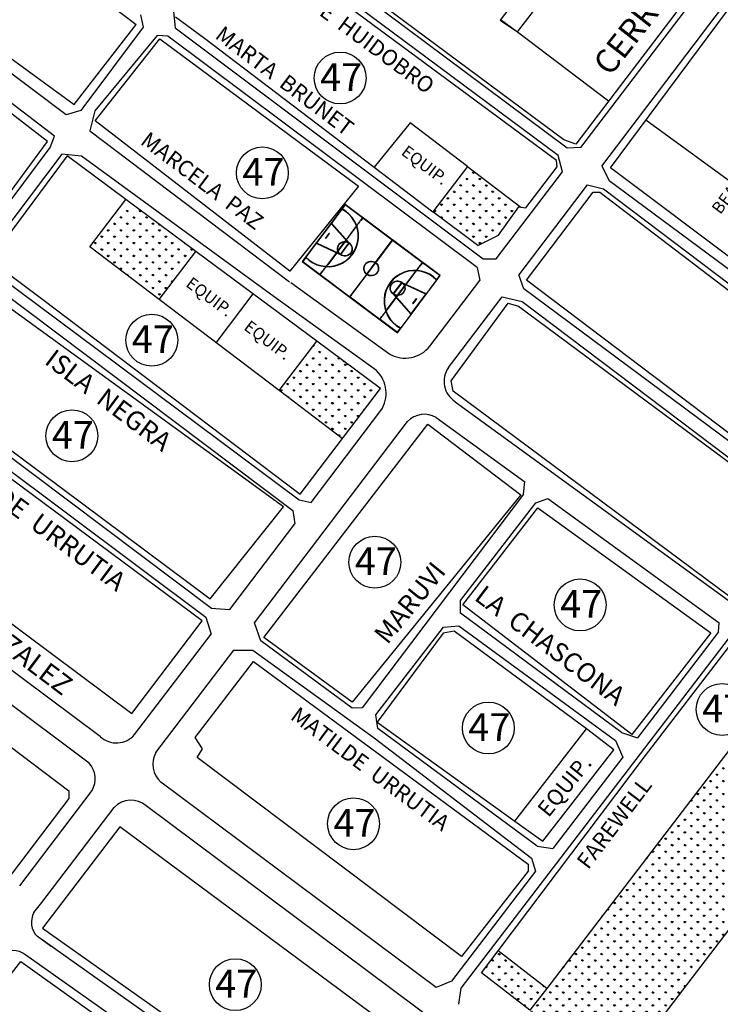
# Model space of a CAD drawing. Units: millimetres. Extents: x 138039 to 142593, y 6780 to 9892.
# Drawn here: x 140914 to 141090, y 8816 to 9064 of the extents above; entities that cross this region are included whole.
import ezdxf

# ---------------------------------------------------------------- set-up
doc = ezdxf.new("R2010")
doc.units = ezdxf.units.MM
for name, color, linetype in [('03', 5, 'Continuous'), ('10', 134, 'Continuous'), ('15', 252, 'Continuous'), ('TEXTOS', 3, 'Continuous'), ('VEGETACION', 76, 'Continuous')]:
    doc.layers.add(name, color=color, linetype=linetype)
pattern_1 = [(90, (131190.2885592753, 4683.473543549349), (-1.616444999999335, 1.616445000000665), [0.428625, -2.804265]), (44.9999999999764, (131190.2885592753, 4683.473543549349), (-1.616446101791782, 1.616446101793113), [0.428625, -1.857375]), (134.9999999999764, (131190.2885592753, 4683.473543549349), (-1.616446101793113, -1.616446101791782), [0.428625, -1.857375])]

# ---------------------------------------------------------------- blocks, each defined once
blk = doc.blocks.new('_ArchTick')
at = {"color": 0, "linetype": 'ByBlock', "const_width": 0.15}
blk.add_lwpolyline([(-0.5, -0.5), (0.5, 0.5)], dxfattribs=at)

msp = doc.modelspace()

# ---------------------------------------------------------------- hatches: boundary and pattern name
at = {"linetype": 'Continuous'}
h = msp.add_hatch(dxfattribs=at)
h.set_pattern_fill('GRASS', scale=0.08999999999999998, angle=-2.358699351773344e-11, style=0)
h.set_pattern_definition(pattern_1)
h.paths.add_polyline_path([(141026.4439432051, 9027.008563426614), (141017.7590009017, 9015.582965640133), (141029.0322105869, 9007.017711004388), (141034.2522105869, 9009.687711004299), (141039.4122105869, 9016.847711004448), (141039.9160850391, 9016.769970374531)])
h = msp.add_hatch(dxfattribs=at)
h.set_pattern_fill('GRASS', scale=0.08999999999999998, angle=-2.358699351773344e-11, style=0)
h.set_pattern_definition(pattern_1)
h.paths.add_polyline_path([(140940.2625182567, 9018.68139414415), (140931.180167185, 9006.719273220937), (140948.7089437636, 8993.424833630386), (140957.924299726, 9005.562131725397)])
h = msp.add_hatch(dxfattribs=at)
h.set_pattern_fill('GRASS', scale=0.08999999999999998, angle=-2.358699351773344e-11, style=0)
h.set_pattern_definition(pattern_1)
h.paths.add_polyline_path([(140994.892210586, 8958.337711003987), (141004.4871781451, 8970.97498535052), (140988.431013173, 8982.901587548782), (140978.9779318804, 8970.45118779868)])
h = msp.add_hatch(dxfattribs=at)
h.set_pattern_fill('GRASS', scale=0.08999999999999998, angle=-2.358699351773344e-11, style=0)
h.set_pattern_definition(pattern_1)
h.paths.add_polyline_path([(141126.4327811234, 8879.049011098949), (141103.7235481588, 8894.51481138356), (141046.4475145924, 8819.582705998153), (141042.1622105868, 8814.047711004605), (141064.1587651394, 8797.541400592148)])
h = msp.add_hatch(dxfattribs=at)
h.set_pattern_fill('GRASS', scale=0.08999999999999998, angle=-2.358699351773344e-11, style=0)
h.set_pattern_definition(pattern_1)
edge = h.paths.add_edge_path()
edge.add_line((141046.4475145924, 8819.582705998255), (141034.1952669864, 8829.06864154189))
edge.add_line((141046.4475145924, 8819.582705998255), (141042.1622105868, 8814.047711004605))
edge.add_line((141042.1622105868, 8814.047711004605), (141029.9822105868, 8823.477711004321))
edge.add_line((141029.9822105868, 8823.477711004321), (141034.1952669864, 8829.06864154189))

# ---------------------------------------------------------------- linework, layer by layer
at = {"color": 7, "linetype": 'Continuous'}
for p, q in [((141034.8122105869, 9064.05771100441, 255.339996), (141039.0922105869, 9060.94771100406, 255.75)), ((141026.4439432049, 9027.00856342644), (141011.9720628829, 9038.006940310937, 257.9483970540571)), ((140940.2625182566, 9018.681394144107, 259.01001), (140925.4722105869, 9029.66771100479, 257.899994)), ((141002.9388223468, 9026.848231412601, 258.1307325454389), (141017.760055226, 9015.584352671285)), ((140957.924299726, 9005.562131725397, 259.01001), (140940.2625182566, 9018.681394144107, 259.01001)), ((141029.0322105869, 9007.017711004373), (141017.7590009017, 9015.582965640133)), ((140948.7089437636, 8993.424833630386, 259.01001), (140931.180167185, 9006.719273220908, 259.01001)), ((140988.431013173, 8982.901587548782), (140957.924299726, 9005.562131725397, 259.01001)), ((140978.9669461643, 8970.43671880677), (140948.7019861442, 8993.415669936541, 259.0100100000003)), ((141046.4475145924, 8819.582705998255, 260.8599850000001), (141042.1622105868, 8814.047711004605, 260.8599850000001))]:
    msp.add_line(p, q, dxfattribs=at)
at = {"layer": '10'}
for p, q in [((140925.2022105869, 9040.047711004692, 257.410004), (140846.122210587, 9099.607711004312, 255.770004)), ((141051.6122105869, 9031.63771100447, 256.179993), (140973.5122105869, 9089.897711004305, 254.389999)), ((141049.3322105869, 9029.727711004336, 256.040009), (140972.252210587, 9087.16771100479, 254.759995)), ((141055.0851656371, 9031.803089815294, 256.088934263095), (141088.7514897562, 9076.109476429541, 255.8542238759754)), ((141060.3121231678, 9027.11192140555, 256.0913504580639), (141094.1434343816, 9071.635438404133, 255.8554898359448)), ((140952.1822105868, 9066.827711003978, 255.619995), (140952.7322105869, 9061.977711004365, 256.200012)), ((140943.9422105869, 9065.297711004649, 256.279999), (140944.6922105869, 9062.157711004053, 256.420013)), ((140944.6922105869, 9062.157711004053, 256.420013), (140928.9522105869, 9041.097711004462, 257.410004)), ((140952.7322105869, 9061.977711004365, 256.200012), (141030.4474823723, 9003.724653255325, 257.0837095502)), ((141035.7907559265, 9063.455694735181, 255.4682941956756), (141035.7035472977, 9063.341098561097, 255.470001)), ((140948.162210587, 9060.00771100464, 256.179993), (140932.4722105869, 9041.057711004454, 257.529999)), ((140950.8922105869, 9059.847711004491, 256.179993), (140948.162210587, 9060.00771100464, 256.179993)), ((141028.8935545194, 9001.510830028114, 256.7647025219748), (140950.8922105869, 9059.847711004491, 256.179993)), ((141038.1796343684, 9061.640958842952, 255.4682638233578), (141038.0908738759, 9061.524323447724, 255.470001)), ((140922.302210587, 9034.617711004044, 257.799988), (140901.2722105869, 9050.75771100464, 256.959991)), ((140928.9522105869, 9041.097711004462, 257.410004), (140925.2022105869, 9040.047711004692, 257.410004)), ((140932.4722105869, 9041.057711004454, 257.529999), (140931.1922105869, 9036.017711004417, 257.410004)), ((140921.1922105869, 9031.747711003933, 258.130005), (140922.302210587, 9034.617711004044, 257.799988)), ((140931.1922105869, 9036.017711004417, 257.410004), (140981.5922105869, 8997.91771100476, 258.76001)), ((140856.4022105869, 8945.147711004349, 259.519989), (140921.1922105869, 9031.747711003933, 258.130005)), ((140924.1622105869, 9030.097711004491, 257.390015), (140904.6922105869, 9004.357711004268, 258.089996)), ((140929.0622105869, 9029.577711003978, 257.899994), (140924.1622105869, 9030.097711004491, 257.390015)), ((140977.6922105868, 8994.117711004, 258.130005), (140929.0622105869, 9029.577711003978, 257.899994)), ((141050.4020123006, 9025.63985079914, 256.040009), (141049.3322105869, 9029.727711004336, 256.040009)), ((141055.0851656389, 9031.803089817156, 256.1616276829273), (141051.6122105869, 9031.63771100447, 256.179993)), ((141060.3121231676, 9027.111921406467, 256.1406355142818), (141062.1822105868, 9023.497711003889, 256.160004)), ((141033.6946198336, 9003.652175895986, 256.2380620166468), (141050.4020123002, 9025.63985079911, 256.1215836467605)), ((141039.3906911322, 8999.57838216437, 256.2372077068243), (141056.7160006342, 9022.379263491486, 256.1164214253891)), ((141056.7160006355, 9022.379263491486, 256.1444403021923), (141060.802210587, 9021.35771100421, 256.809998)), ((141062.1822105868, 9023.497711003889, 256.160004), (141145.4322105868, 8961.667711004702, 258.269989)), ((141060.802210587, 9021.35771100421, 256.809998), (141144.3422105868, 8958.07771100392, 258.829987)), ((141030.4474823723, 9003.724653256242, 257.0837095501987), (141033.6946198345, 9003.652175896917, 256.2380620166418)), ((140905.8822105869, 9001.097711004477, 258.089996), (140983.9622105868, 8942.877711004723, 258.459991)), ((141028.8935545191, 9001.510830028084, 256.764702521973), (141029.5772055336, 8998.233474727851, 256.2667672563662)), ((141040.6722105869, 8996.157711004023, 256.730011), (141039.3722105869, 8999.627711004694, 256.609985)), ((140904.6622105869, 8998.66771100479, 258.480011), (140982.4122105869, 8940.187711004299, 258.399994)), ((140981.9122105869, 8997.757711004611, 258.440002), (141006.881070481, 8979.602108070743, 257.5844233326261)), ((141016.9779991336, 8981.652356226128, 256.3546047226959), (141029.5772055336, 8998.233474728782, 256.2667672563613)), ((141123.3722105869, 8934.577711003905, 259.809998), (141040.6722105869, 8996.157711004023, 256.730011)), ((141003.5285982534, 8975.471932436456, 257.619995), (140977.6922105868, 8994.117711004, 257.619995)), ((141021.6755015582, 8976.264401247856, 256.360712102113), (141035.2212646539, 8994.091230645892, 256.2662755581094)), ((141035.2212646533, 8994.091230644975, 256.9238266231786), (141040.2222105869, 8992.897711004262, 257.200012)), ((141040.2222105869, 8992.897711004262, 257.200012), (141122.5422105869, 8930.70771100474, 259.690002)), ((140961.8874971844, 8915.433131157566, 259.1308817988062), (140885.0031179199, 8973.295289704765, 259.200012)), ((140883.5622105868, 8970.857711004268, 259.049988), (140960.4320993707, 8913.255652657856, 258.9529983215739)), ((141023.3737676601, 8967.60977591778, 257.0192874019613), (141104.0016723532, 8908.982821013895, 254.2565054590484)), ((140987.0247459751, 8942.232536883239, 256.5634288170352), (141004.6399122261, 8965.414882640485, 256.4406217509929)), ((140972.7212455125, 8911.838413211663, 256.7020048535218), (141011.3502781574, 8962.675945958283, 256.432696117175)), ((141018.5685510483, 8963.6853126028, 257.0630325284053), (141040.9371919791, 8947.420406450648, 256.2965525177132)), ((141040.5796622572, 8944.335564420675, 258.5784081544713), (141040.9371919791, 8947.420406449717, 256.2965525177132)), ((140983.9622105868, 8942.877711004723, 258.459991), (140987.0247459759, 8942.232536882279, 258.459991)), ((141040.5796622572, 8944.335564419744, 258.5784081544713), (140999.8822105869, 8890.377711004723, 258.809998)), ((141043.7260366916, 8942.109279603814, 257.9120108946628), (141046.7585027011, 8943.187557756071, 256.0970804837054)), ((141046.7585026992, 8943.18755775613, 256.0970804837732), (141089.9304892538, 8911.795918365096, 254.6177566027077)), ((140982.4122105869, 8940.187711004299, 258.399994), (140982.8973327001, 8936.800676616054, 258.399994)), ((141024.7222105868, 8917.477711004336, 258.329987), (141043.7260366923, 8942.1092796038, 257.9120108946628)), ((140933.8233826835, 8883.147388244208, 255.5404805297941), (140858.8422105869, 8939.107711004282, 259.359985)), ((140966.4783651771, 8915.192581823241, 256.7066713336297), (140982.8973326999, 8936.80067661604, 256.592203766281)), ((140931.0678824263, 8876.419292184655, 255.5404805297941), (140857.5233523379, 8931.35223694722, 256.5321911454008)), ((140961.7719080039, 8915.520122032744, 259.1309857302339), (140966.478365177, 8915.192581824187, 256.7066713336247)), ((141024.7222105868, 8914.277711004164, 258.269989), (141024.7222105868, 8917.477711004336, 258.329987)), ((140960.4320993712, 8913.255652657856, 258.9529983215733), (140961.7784956891, 8909.007343607183, 256.7394372567179)), ((141065.2922105869, 8884.117711003986, 260.369995), (141024.7222105868, 8914.277711004164, 258.269989)), ((140974.3322105868, 8907.327711003978, 258.970001), (140972.7212455127, 8911.838413211648, 258.4720565772975)), ((141003.3422105868, 8888.637711004485, 259.070007), (141020.4322105868, 8910.737711004098, 258.660004)), ((141020.4322105868, 8910.737711004098, 258.660004), (141024.2822105869, 8911.057711004396, 258.660004)), ((141024.2822105869, 8911.057711004396, 258.660004), (141063.8122105868, 8882.147711004232, 260.299988)), ((141089.7800986105, 8909.558249318128, 260.5290639760143), (141089.9304892537, 8911.795918364165, 258.6678562216815)), ((140942.4978525515, 8883.633155858304, 256.8738554723409), (140961.7784956889, 8909.00734360813, 256.739437256713)), ((141092.1889602147, 8907.769633837146, 260.5289964504997), (141024.8048518492, 8819.62058182912, 260.707607658078)), ((141089.7800986103, 8909.558249317197, 260.5290639760162), (141069.332501799, 8882.809564525363, 260.5832632530699)), ((140997.3622105868, 8890.337711004657, 259.170013), (140974.3322105868, 8907.327711003978, 258.970001)), ((140947.8307357004, 8879.081390294377, 256.8755331892162), (140967.4998593946, 8904.966835810977, 256.7384066166781)), ((140967.4998593953, 8904.966835811923, 258.7646045692934), (140972.3122105868, 8904.927711004537, 258.970001)), ((140972.3122105868, 8904.927711004537, 258.970001), (141002.9122105869, 8882.817711004202, 258.850006)), ((140999.8822105869, 8890.377711004723, 258.809998), (140997.3622105868, 8890.337711004657, 259.170013)), ((141003.8722105869, 8885.16771100476, 259.070007), (141003.3422105868, 8888.637711004485, 259.070007)), ((141002.9122105869, 8882.817711004202, 258.850006), (141042.6122105868, 8852.44771100409, 260.48999)), ((141044.0522105869, 8855.44771100406, 260.369995), (141003.8722105869, 8885.16771100476, 259.070007)), ((141065.2922105869, 8884.117711003986, 260.369995), (141069.3325017994, 8882.809564525378, 260.5832632530699)), ((141063.8122105868, 8882.147711004232, 260.299988), (141065.6086386965, 8877.938163681989)), ((141065.6086386969, 8877.938163681058, 260.5931338843199), (141047.9720171352, 8854.866678298538, 260.6398822698205)), ((141018.5267921706, 8819.830359231812, 254.858940072713), (140949.1462159258, 8871.653103321005, 255.5992489084993)), ((140913.5135299663, 8845.48849243595, 257.0759245057823), (140931.7594781987, 8869.50097546466, 256.948719838057)), ((141030.8167798958, 8801.913402103935, 254.6831050964151), (140945.4328862402, 8865.689575642478, 255.5404805297941)), ((140919.0870610086, 8841.253430250275, 257.0759245057823), (140937.3387021529, 8865.273405404907, 256.9486801489756)), ((141044.0522105869, 8855.44771100406, 260.369995), (141047.9720171356, 8854.866678299484, 260.6398822698186)), ((141042.6122105868, 8852.44771100409, 260.48999), (141043.5958132598, 8849.141912737061, 260.6514820234963)), ((141043.5958132599, 8849.141912737046, 260.6514820234963), (141022.4214653885, 8821.442522823912, 260.7076076580762)), ((140917.0995232475, 8838.731212678525, 256.9383770764843), (140919.0909379408, 8841.258542185838, 257.0759245057823)), ((141006.6001906811, 8769.951671965537, -679.6532049576359), (140918.0118038815, 8832.651418383393, -678.2176808991472)), ((140921.4865438001, 8830.192119600426, -678.2739870693767), (140918.0118038832, 8832.65141838153, -678.2176808995904)), ((141002.9192023904, 8765.818759001006, -679.6450445283307), (140915.0511163336, 8828.008701870407, -678.2211925307403)), ((141022.4214653893, 8821.44252282301, 260.7076076580781), (141018.5267921708, 8819.83035923088, 254.8589400727105)), ((141024.8048518482, 8819.620581830066, 260.7076076580724), (141024.2334205661, 8815.567881763083, 254.7980488600367))]:
    msp.add_line(p, q, dxfattribs=at)
for centre, radius, start, end in [((141010.7115563235, 8986.625453299988), 7.999999999999999, 241.3922423042359, 321.5642146692165), ((140997.9245560316, 8969.76275466953), 7.999999999999999, 327.0788735094095, 45.53244344086989), ((141026.5402491197, 8972.74211055052), 5.999999999999999, 144.1474457123563, 238.0563296984646), ((141015.6195139175, 8958.460068110508), 5.999999999999999, 60.56037286459814, 135.3602949017852), ((140937.9292104552, 8887.522565761756, 255.5404805297941), 5.999999999999999, 226.8190553696039, 319.5913410261938), ((140953.0830888074, 8876.180909844275, 255.5404805297941), 5.999999999999999, 151.0914245529469, 228.9934364539993), ((140926.5476728707, 8872.473699000824, 255.5404805297941), 5.999999999999999, 330.3003130175243, 41.11700460399308), ((140941.6129929787, 8861.062652748253, 255.5404805297941), 5.999999999999999, 50.45761386134451, 135.4290373724971), ((140921.4554758033, 8836.2764871681, -678.0786304684768), 4.999999999999999, 150.5972806836494, 226.4699922672579), ((140921.4554758033, 8836.2764871681, -678.0786304684768), 4.999999999999999, 131.1133685879758, 132.9298829800415), ((140911.8950767492, 8824.030240063745, -678.2211925307403), 5.078261927623289, 51.57568773531292, 132.4030937325886), ((141027.4574949013, 8817.874239746598, 257.1998133559948), 3, 154.3045030115667, 155.0770274090302)]:
    msp.add_arc(centre, radius, start, end, dxfattribs=at)
at = {"layer": '15'}
for p, q in [((141034.7022105869, 9063.917711004746, 255.190002), (141039.0922105869, 9060.94771100406, 255.75)), ((141039.0922105869, 9060.94771100406, 255.75), (141062.0259374699, 9043.525871288148, 256.954585606989)), ((141099.9223214674, 9017.892262877824, 256.2481422963157), (141071.4787792811, 9038.65907257155, 19.81737136602109))]:
    msp.add_line(p, q, dxfattribs=at)
for centre in [(140994.3365872698, 9049.31121067566), (140974.7225844773, 9025.374914190354), (140946.8271365199, 8983.159985530016), (140926.6799461902, 8959.032255277154), (141003.0943560771, 8927.13219677686), (141054.8815547322, 8916.351773306757), (141090.7003719521, 8889.97997169722), (141031.7259519343, 8885.283629259866), (140997.720530565, 8861.130413599632), (140967.8932723828, 8820.536774076842)]:
    msp.add_circle(centre, 6.545999223786909, dxfattribs=at)
at = {"layer": 'TEXTOS', "color": 7, "linetype": 'Continuous'}
for p, q in [((140863.3822105869, 9123.297711004678, 255.029999), (140942.922210587, 9062.8377110047, 257.76001)), ((140852.3122105869, 9097.527711004193, 256.420013), (140927.2122105869, 9042.597711004491, 257.589996)), ((141060.2222105869, 9097.287711003912, 254.759995), (141034.7022105869, 9063.917711004746, 255.190002)), ((141039.0922105869, 9060.94771100406, 255.75), (141064.172210587, 9094.067711004187, 255.190002)), ((141050.7522105869, 9033.74771100386, 257.290009), (140974.1822105868, 9090.807711004425, 254.949997)), ((141048.9522105869, 9028.497711003889), (140971.0222105869, 9086.157711004023)), ((141086.3122105869, 9075.427711004522, 255.970001), (141053.7522105869, 9032.657711004038, 257.290009)), ((141062.5722105868, 9026.647711004247, 256.420013), (141095.3322105869, 9070.82771100392, 255.5)), ((140952.802210587, 9064.78771100394, 256.980011), (140960.1622105869, 9059.357711004224, 257.140015)), ((140927.2122105869, 9042.597711004491, 257.589996), (140942.9222105871, 9062.837711004715, 257.76001)), ((140960.1622105869, 9059.357711004224), (141002.9388223468, 9026.848231412601, 258.1307325454389)), ((140932.5822105869, 9038.497711003933, 257.940002), (140948.8422105869, 9059.177711004537, 256.790009)), ((140948.8422105869, 9059.177711004537, 256.790009), (140999.0122105869, 9021.997711003918, 258.209991)), ((140920.5622105869, 9033.327711004036, 257.959991), (140898.2422105869, 9050.447711004104, 257.839996)), ((140981.6722105869, 9000.577711003978, 258.559998), (140932.5822105869, 9038.497711003933, 257.940002)), ((141011.9720628829, 9038.006940310937, 257.9483970540571), (141002.9388223468, 9026.848231412601, 258.1307325454389)), ((140899.7522105869, 9005.197711004119, 259.029999), (140920.5622105869, 9033.327711004036, 257.959991)), ((141053.7522105869, 9032.657711004038, 257.290009), (141050.7522105869, 9033.74771100386, 257.290009)), ((140925.4722105869, 9029.66771100479, 257.899994), (140905.9822105869, 9003.457711004827, 258.519989)), ((141026.4439432049, 9027.00856342644), (141017.760055226, 9015.584352671285)), ((141026.4439432051, 9027.008563426614), (141039.9160850371, 9016.769970376146)), ((141041.1622105869, 9016.577711003963), (141049.0922105869, 9026.917711004731)), ((141049.0922105869, 9026.917711004731), (141048.9522105869, 9028.497711003889)), ((141147.2922105869, 8962.927711004464, 259.26001), (141062.5722105868, 9026.647711004247, 256.420013)), ((140999.0122105872, 9021.997711003889, 258.209991), (140981.6722105869, 9000.577711003978, 258.559998)), ((141041.3522105869, 8998.337711004686, 257.100006), (141058.1822105868, 9020.487711004127, 256.609985)), ((141058.1822105868, 9020.487711004127, 256.609985), (141059.8222105868, 9020.497711003874, 256.609985)), ((141059.8222105868, 9020.497711003874, 256.609985), (141111.2622105869, 8981.307711004352, 257.73999)), ((140931.180167185, 9006.719273220908, 259.01001), (140940.2625182566, 9018.681394144107, 259.01001)), ((141034.2522105869, 9009.687711004284), (141039.4122105869, 9016.847711004448)), ((141039.4122105869, 9016.847711004448), (141041.1622105869, 9016.577711003963)), ((141029.0322105869, 9007.017711004373), (141034.2522105869, 9009.687711004284)), ((140948.7089437636, 8993.424833630386, 259.01001), (140957.924299726, 9005.562131725397, 259.01001)), ((140905.9822105869, 9003.457711004827, 258.519989), (140919.3422105869, 8993.427711004566, 259.23999)), ((140980.0922105869, 8941.107711004253, 259.950012), (140901.7022105868, 8997.997711003918, 259.670013)), ((141123.8122105868, 8935.797711004561, 260.26001), (141041.3522105869, 8998.337711004686, 257.100006)), ((140963.0380198378, 8982.530903611492, 259.01001), (140972.3748482009, 8994.828189746593, 259.01001)), ((140919.3422105869, 8993.427711004566, 259.23999), (140984.2322105868, 8944.29771100462, 259.01001)), ((141022.3322105868, 8972.917711004731, 258.149994), (141036.7022105869, 8992.537711003926, 258.049988)), ((141036.7022105869, 8992.537711003926, 258.049988), (141039.3222105868, 8991.747711003874, 258.049988)), ((141039.3222105868, 8991.747711003874, 258.049988), (141120.9322105868, 8931.177711004479, 260.48999)), ((140978.9669461643, 8970.43671880677), (140988.431013173, 8982.901587548782)), ((141004.4871781457, 8970.97498535004), (140988.431013173, 8982.901587548782)), ((140884.6722105869, 8975.22771100438, 259.730011), (140961.5222105869, 8917.927711004537, 259.5)), ((141022.8522105868, 8970.267711004359, 258.369995), (141022.3322105868, 8972.917711004731, 258.149994)), ((140959.5322105869, 8912.327711004007, 259.809998), (140880.9622105868, 8970.657711004096, 259.890015)), ((140994.8922105863, 8958.33771100374), (140978.9779318805, 8970.451187798666)), ((140984.2322105868, 8944.29771100462), (141004.4871781454, 8970.974985350986)), ((141105.3122105868, 8908.917711004731, 261.230011), (141022.8522105868, 8970.267711004359, 258.369995)), ((140975.0922105868, 8908.107711004253, 259.26001), (141016.4222105869, 8961.937711004299, 257.899994)), ((141016.4222105869, 8961.937711004299, 257.899994), (141039.8822105869, 8944.157711004023, 258.170013)), ((140863.4522105868, 8947.417711004833, 260.040009), (140941.7922105869, 8888.937711004342, 259.850006)), ((141039.8822105869, 8944.157711004023, 258.170013), (140997.3422105868, 8891.787711003912, 259.890015)), ((140961.5222105869, 8917.927711004537, 259.5), (140980.0922105869, 8941.107711004253, 259.950012)), ((141025.3222105868, 8916.407711004023, 258.829987), (141044.2322105868, 8940.877711004694, 258.369995)), ((141044.2322105868, 8940.877711004694, 258.369995), (141087.8022105869, 8909.27771100412, 260.589996)), ((140853.0522105869, 8924.547711004692, 260.179993), (140925.9422105868, 8869.437711004342, 259.690002)), ((141067.9022105869, 8883.657711004023, 261.100006), (141025.3222105868, 8916.407711004023, 258.829987)), ((140941.7922105869, 8888.937711004342, 259.850006), (140959.5322105869, 8912.327711004007, 259.809998)), ((140997.3422105868, 8891.787711003912, 259.890015), (140975.0922105868, 8908.107711004253, 259.26001)), ((141020.2922105869, 8909.227711004336, 258.869995), (141003.6622105869, 8886.80771100444, 259.200012)), ((141023.1422105869, 8909.717711004545, 258.679993), (141020.2922105869, 8909.227711004336, 258.869995)), ((141056.5122105869, 8885.107711004224, 260.200012), (141023.1422105869, 8909.717711004545, 258.679993)), ((141087.8022105869, 8909.27771100412, 260.589996), (141067.9022105869, 8883.657711004023, 261.100006)), ((141071.3522105868, 8878.37771100465, 261.059998), (141092.3322105868, 8905.587711004642, 260.369995)), ((140957.7522105869, 8882.867711004015, 260.76001), (140972.4722105868, 8902.117711004015, 259.790009)), ((140972.4722105868, 8902.117711004015, 259.790009), (141041.7422105868, 8850.927711004522, 260.76001)), ((141103.7235481588, 8894.51481138356, 260.8316186112867), (141046.4475145924, 8819.582705998255, 260.8599850000001)), ((141003.6622105869, 8886.80771100444, 259.200012), (141038.3622105868, 8861.767711004344, 262.209991)), ((140959.6022105868, 8879.997711003904, 261.119995), (140957.7522105869, 8882.867711004015, 260.76001)), ((141038.3622105868, 8861.767711004344, 262.209991), (141056.5122105869, 8885.107711004224, 260.200012)), ((141063.3641130743, 8879.779432077994, 250.0321867580943), (141056.5122105869, 8885.107711004224, 260.200012)), ((140958.2422105868, 8877.827711003978, 260.859985), (140959.6022105868, 8879.997711003904, 261.119995)), ((141024.9422105868, 8827.667711004746, 260.799988), (140958.2422105868, 8877.827711003978, 260.859985)), ((141034.1952669864, 8829.06864154189, 260.6019266244705), (141071.3522105868, 8878.37771100465, 261.059998)), ((141045.4514921387, 8856.709863077049), (141063.3641130747, 8879.779432077048, 250.0321867481547)), ((141126.4327811234, 8879.049011098949, 260.9602940455051), (141064.1587651394, 8797.541400592148, 260.8602173101285)), ((140925.9422105868, 8869.437711004342, 259.690002), (140925.9122105869, 8867.53771100397, 259.5)), ((140925.9122105869, 8867.53771100397, 259.5), (140907.4922105868, 8843.297711004663, 257.410004)), ((141038.3622105868, 8861.767711004344, 262.209991), (141045.4514921387, 8856.709863077049)), ((140938.7522105868, 8860.367711004015, 258.809998), (140919.2822105868, 8834.80771100444, 256.790009)), ((141011.1122105868, 8806.707711004783, 259.540009), (140938.7522105868, 8860.367711004015, 258.809998)), ((141041.7422105868, 8850.927711004522, 260.76001), (141041.7822105868, 8849.167711004702, 261.100006)), ((141041.7822105868, 8849.167711004702, 261.100006), (141024.9422105868, 8827.667711004746, 260.799988)), ((140919.2822105868, 8834.80771100444, 256.790009), (140993.2622105868, 8782.427711004537, 255.990005)), ((141029.9822105868, 8823.477711004321, 260.549988), (141034.1952669864, 8829.06864154189, 260.6019266244705)), ((141046.4475145924, 8819.582705998255, 260.859985), (141034.1952669864, 8829.06864154189, 260.5481492035202)), ((140872.2322105868, 8773.217711004618, 253.470001), (140913.7922105868, 8826.377711004738, 255.729996)), ((140913.7922105868, 8826.377711004738, 255.729996), (141000.4222105868, 8764.487711004112, 255.320007)), ((141042.1622105868, 8814.047711004605, 260.859985), (141029.9822105868, 8823.477711004321, 260.549988))]:
    msp.add_line(p, q, dxfattribs=at)
at = {"layer": 'TEXTOS', "color": 7, "linetype": 'Continuous', "extrusion": (0.009635467767413851, -0.01690744845223554, 0.9998106300433788)}
for p, q in [((140995.5677613255, 9017.427249188666, 259.0687819512305), (140984.784810359, 9003.01520487119, 258.9289833576588)), ((140995.583137324, 9017.320504862975, 259.0668286522134), (140994.8147362047, 9016.293491847959, 259.0568665002845)), ((141019.5872779237, 8999.46127365544, 258.5334824983913), (140995.5677613255, 9017.427249188666, 259.0687819512305)), ((140999.9595746703, 9014.04704321934, 258.9692952773317), (140995.583137324, 9017.320504862975, 259.0668286522134)), ((140994.7607187558, 9016.22129436968, 259.0561661759096), (140992.1411261244, 9012.720055681813, 259.0222037321665)), ((140992.0866554741, 9012.64725247318, 259.0214975321353), (140988.3880493456, 9007.703849168625, 258.9735459151294)), ((140992.0866554741, 9012.64725247318, 259.0214975321353), (140996.2122843805, 9007.956344842125, 258.90241133748)), ((140992.1411261244, 9012.720055681813, 259.0222037321665), (140996.4118159604, 9007.864211398279, 258.8989303567212)), ((140998.4380073407, 9012.013379535798, 258.9495684907251), (140998.3071107624, 9011.838428606396, 258.947871445307)), ((140998.5888692723, 9012.21501532584, 258.95152438257), (140998.5017505892, 9012.098576113756, 258.9503949079587)), ((140998.6601136011, 9012.161726415303, 258.9499366299557), (140998.5378046576, 9011.99825336237, 258.9483509213371)), ((140998.5888692723, 9012.21501532584, 258.95152438257), (140998.6601136011, 9012.161726415303, 258.9499366299557)), ((140998.7564013591, 9012.43893175399, 258.953696399321), (140998.6421749362, 9012.286261461792, 258.952215478809)), ((140998.6421749362, 9012.286261461792, 258.952215478809), (140998.7134192651, 9012.2329725522, 258.9506277261947)), ((140998.827645688, 9012.385642843466, 258.9521086467067), (140998.7134192651, 9012.2329725522, 258.9506277261946)), ((140998.7564013591, 9012.43893175399, 258.9536963993211), (140998.827645688, 9012.385642843466, 258.9521086467067)), ((140998.923933446, 9012.662848181208, 258.9558684160721), (140998.8097070231, 9012.510177889984, 258.95438749556)), ((140998.8097070231, 9012.510177889984, 258.95438749556), (140998.880951352, 9012.456888979417, 258.9527997429457)), ((140998.9951777749, 9012.609559270684, 258.9542806634577), (140998.880951352, 9012.456888979417, 258.9527997429457)), ((140998.923933446, 9012.662848181208, 258.9558684160721), (140998.9951777749, 9012.609559270684, 258.9542806634577)), ((140999.0914655329, 9012.886764609415, 258.9580404328231), (140998.97723911, 9012.734094318133, 258.956559512311)), ((140998.97723911, 9012.734094318133, 258.956559512311), (140999.0484834389, 9012.68080540761, 258.9549717596967)), ((140999.1627098617, 9012.833475698833, 258.9564526802087), (140999.0484834389, 9012.68080540761, 258.9549717596967)), ((140999.0914655329, 9012.886764609415, 258.9580404328231), (140999.1627098617, 9012.833475698833, 258.9564526802087)), ((140999.2589976197, 9013.110681036633, 258.960212449574), (140999.1447711969, 9012.958010745351, 258.958731529062)), ((140999.1447711969, 9012.958010745351, 258.958731529062), (140999.2160155257, 9012.904721834828, 258.9571437764477)), ((140999.3302419487, 9013.05739212704, 258.9586246969597), (140999.2160155257, 9012.904721834828, 258.9571437764477)), ((140999.2589976197, 9013.110681036633, 258.960212449574), (140999.3302419487, 9013.05739212704, 258.9586246969597)), ((140999.4265297067, 9013.334597464767, 258.9623844663251), (140999.3123032838, 9013.181927173544, 258.960903545813)), ((140999.3123032838, 9013.181927173544, 258.960903545813), (140999.3835476127, 9013.128638262977, 258.9593157931987)), ((140999.4977740356, 9013.281308554258, 258.9607967137107), (140999.3835476127, 9013.128638262977, 258.9593157931987)), ((140999.4265297067, 9013.334597464767, 258.9623844663251), (140999.4977740356, 9013.281308554258, 258.9607967137107)), ((140999.9595746703, 9014.04704321934, 258.9692952773317), (140999.4798353707, 9013.405843600762, 258.963075562564)), ((140999.4798353707, 9013.405843600762, 258.963075562564), (140999.5510796995, 9013.35255469021, 258.9614878099497)), ((141000.0308189991, 9013.993754308802, 258.9677075247173), (140999.5510796995, 9013.35255469021, 258.9614878099497)), ((141007.496206891, 9008.409837760162, 258.8013337329133), (141000.0308189991, 9013.993754308802, 258.9677075247173)), ((140990.6964452327, 9008.87972651994, 258.9711840793996), (140991.6102566156, 9010.101088852753, 258.983031443496)), ((140990.7676895616, 9008.826437609416, 258.9695963267852), (140991.6815009446, 9010.0477999422, 258.9814436908816)), ((140991.6815009446, 9010.0477999422, 258.9814436908816), (140991.6102566156, 9010.101088852753, 258.983031443496)), ((140998.0862730116, 9011.543266043227, 258.945008332317), (140995.8292401313, 9008.526609656517, 258.9157463962034)), ((140998.1575173405, 9011.48997713266, 258.9434205797027), (140995.8892791966, 9008.458344256622, 258.914013369804)), ((140998.0862730116, 9011.543266043227, 258.945008332317), (140998.1575173405, 9011.48997713266, 258.9434205797027)), ((140998.2538050984, 9011.767182470416, 258.947180349068), (140998.1395786756, 9011.614512179178, 258.9456994285559)), ((140998.1395786756, 9011.614512179178, 258.9456994285559), (140998.2108230045, 9011.56122326864, 258.9441116759416)), ((140998.3250494273, 9011.713893559892, 258.9455925964537), (140998.2108230045, 9011.56122326864, 258.9441116759416)), ((140998.2538050984, 9011.767182470416, 258.947180349068), (140998.3250494273, 9011.713893559892, 258.9455925964537)), ((140998.3071107624, 9011.838428606396, 258.947871445307), (140998.3783550913, 9011.785139695887, 258.9462836926926)), ((140998.4734693529, 9011.912265466672, 258.9475168282258), (140998.3783550913, 9011.785139695887, 258.9462836926926)), ((140988.3335786953, 9007.631045960981, 258.9728397150981), (140985.713986064, 9004.12980727214, 258.9388772713551)), ((140988.3335786953, 9007.631045960981, 258.9728397150981), (140994.1983708196, 9004.905812573706, 258.8702335260875)), ((140988.3880493456, 9007.703849168625, 258.9735459151294), (140994.0536342621, 9005.071182768908, 258.8744249122914)), ((140990.7676895616, 9008.826437609416, 258.9695963267852), (140990.6964452327, 9008.87972651994, 258.9711840793996)), ((140995.4304177017, 9007.993560165298, 258.9105757509028), (140993.7971618106, 9005.810618189309, 258.8894009465984)), ((140995.5435832634, 9007.996301432286, 258.909531497873), (140993.8264849067, 9005.701299100328, 258.8872696943995)), ((140994.4283860383, 9004.81911313362, 258.8665506581207), (140996.5599461737, 9007.668067861494, 258.8941858676258)), ((140994.4996303673, 9004.765824223083, 258.8649629055063), (140996.6311905027, 9007.614778950956, 258.8925981150114)), ((140995.774769481, 9008.453806447942, 258.9150401961722), (140995.4988787053, 9008.085062298167, 258.9114633327943)), ((140995.8348085462, 9008.385541048046, 258.9133071697728), (140995.6089431379, 9008.083658726071, 258.9103788743074)), ((141003.2695235804, 9002.760628432166, 258.7465357110991), (141007.496206891, 9008.409837760162, 258.8013337329133)), ((141003.3407679093, 9002.707339521628, 258.7449479584847), (141007.5674512198, 9008.356548850541, 258.7997459802989)), ((141015.0328391117, 9002.772632301916, 258.6333721884948), (141007.5674512198, 9008.356548850541, 258.7997459802989)), ((140993.3983393809, 9005.277568698046, 258.8842303012978), (140991.1413065006, 9002.260912311394, 258.8549683651842)), ((140993.4807889735, 9005.23925627688, 258.8827878224685), (140991.2125508296, 9002.207623400885, 258.8533806125698)), ((140993.728700807, 9005.719116055552, 258.8885133647069), (140993.4528100312, 9005.35037190668, 258.884936501329)), ((140993.7611250321, 9005.613941807445, 258.8864223179651), (140993.5352596237, 9005.312059485484, 258.8834940224997)), ((140984.784810359, 9003.01520487119, 258.9289833576588), (141008.8043269571, 8985.049229337019, 258.3936839048195)), ((140985.659968615, 9004.057609793861, 258.9381769469802), (140984.8915674957, 9003.030596778874, 258.9282147950512)), ((140984.8915674957, 9003.030596778874, 258.9282147950512), (140989.268004842, 8999.757135135253, 258.8306814201695)), ((140990.9737744138, 9002.036995884147, 258.8527963484332), (140991.0880008366, 9002.189666175429, 258.8542772689452)), ((140991.0450187426, 9001.983706973624, 258.8512085958188), (140991.1592451655, 9002.136377264877, 258.8526895163309)), ((140991.0880008366, 9002.189666175429, 258.8542772689452), (140991.1592451655, 9002.136377264877, 258.8526895163309)), ((140991.1413065006, 9002.260912311394, 258.8549683651842), (140991.2125508296, 9002.207623400885, 258.8533806125698)), ((141001.0846419091, 8999.840406354662, 258.7182091995796), (141003.2162020446, 9002.689361082506, 258.7458444090847)), ((141001.1558862381, 8999.787117444153, 258.7166214469653), (141003.2874463735, 9002.636072171998, 258.7442566564704)), ((141015.0328391117, 9002.772632301916, 258.6333721884948), (141014.5530998121, 9002.131432683353, 258.6271524737272)), ((141014.624344141, 9002.0781437728, 258.6255647211129), (141014.5530998121, 9002.131432683353, 258.6271524737272)), ((141015.1040834406, 9002.719343391364, 258.6317844358805), (141014.624344141, 9002.0781437728, 258.6255647211129)), ((141019.480520787, 8999.4458817478, 258.5342510609988), (141015.1040834406, 9002.719343391364, 258.6317844358805)), ((140989.268004842, 8999.757135135253, 258.8306814201695), (140989.7477441416, 9000.39833475383, 258.8369011349371)), ((140989.3392491708, 8999.703846224715, 258.8290936675552), (140989.8189884704, 9000.345045843293, 258.8353133823228)), ((140989.3392491708, 8999.703846224715, 258.8290936675552), (140996.8046370627, 8994.11992967609, 258.6627198757511)), ((140989.7477441416, 9000.39833475383, 258.8369011349372), (140989.8189884704, 9000.345045843293, 258.8353133823228)), ((140989.8010498056, 9000.46958088981, 258.8375922311761), (140989.9152762284, 9000.622251181077, 258.8390731516882)), ((140989.8010498056, 9000.46958088981, 258.8375922311761), (140989.8722941345, 9000.416291979287, 258.8360044785618)), ((140989.8722941345, 9000.416291979287, 258.8360044785618), (140989.9865205574, 9000.568962270525, 258.8374853990738)), ((140989.9152762284, 9000.622251181077, 258.8390731516882), (140989.9865205574, 9000.568962270525, 258.8374853990738)), ((140989.9685818925, 9000.693497317072, 258.8397642479271), (140990.0828083154, 9000.846167609241, 258.8412451684392)), ((140989.9685818925, 9000.693497317072, 258.8397642479271), (140990.0398262214, 9000.640208406505, 258.8381764953128)), ((140990.0398262214, 9000.640208406505, 258.8381764953128), (140990.1540526442, 9000.792878698689, 258.8396574158248)), ((140990.0828083154, 9000.846167609241, 258.8412451684392), (140990.1540526442, 9000.792878698689, 258.8396574158248)), ((140990.1361139793, 9000.917413745206, 258.8419362646782), (140990.2503404022, 9001.070084036459, 258.8434171851902)), ((140990.1361139793, 9000.917413745206, 258.8419362646782), (140990.2073583083, 9000.864124834683, 258.8403485120638)), ((140990.2073583083, 9000.864124834683, 258.8403485120638), (140990.3215847311, 9001.01679512592, 258.8418294325758)), ((140990.2503404022, 9001.070084036459, 258.8434171851902), (140990.3215847311, 9001.01679512592, 258.8418294325759)), ((140990.3036460662, 9001.141330172453, 258.8441082814292), (140990.4178724891, 9001.294000464623, 258.8455892019412)), ((140990.3036460662, 9001.141330172453, 258.8441082814292), (140990.3748903952, 9001.088041262861, 258.8425205288148)), ((140990.3748903952, 9001.088041262861, 258.8425205288148), (140990.489116818, 9001.240711554114, 258.8440014493269)), ((140990.4178724891, 9001.294000464623, 258.8455892019412), (140990.489116818, 9001.240711554114, 258.8440014493269)), ((140990.4711781532, 9001.365246600617, 258.8462802981801), (140990.585404576, 9001.517916891855, 258.8477612186922)), ((140990.4711781532, 9001.365246600617, 258.8462802981802), (140990.542422482, 9001.311957690064, 258.8446925455658)), ((140990.542422482, 9001.311957690064, 258.8446925455658), (140990.6566489049, 9001.464627981331, 258.8461734660779)), ((140990.585404576, 9001.517916891855, 258.8477612186923), (140990.6566489049, 9001.464627981331, 258.8461734660779)), ((140990.63871024, 9001.58916302878, 258.8484523149312), (140990.725828923, 9001.705602240894, 258.8495817895425)), ((140990.63871024, 9001.58916302878, 258.8484523149312), (140990.7099545689, 9001.535874118243, 258.8468645623168)), ((140990.7099545689, 9001.535874118243, 258.8468645623168), (140990.8322635124, 9001.699347171147, 258.8484502709354)), ((140990.7895721716, 9001.790798818838, 258.8504082067761), (140990.9204687498, 9001.965749747265, 258.8521052521942)), ((140990.8965988172, 9001.785335066874, 258.8492843640467), (140990.9917130787, 9001.912460837673, 258.8505174995799)), ((140990.9204687498, 9001.965749747265, 258.8521052521942), (140990.9917130787, 9001.912460837673, 258.8505174995799)), ((140990.9737744138, 9002.036995884147, 258.8527963484332), (140991.0450187426, 9001.983706973624, 258.8512085958188)), ((140996.8046370627, 8994.11992967609, 258.6627198757511), (141001.0313203733, 8999.769139004988, 258.7175178975654)), ((140996.8758813917, 8994.06664076558, 258.6611321231368), (141001.1025647022, 8999.715850094479, 258.715930144951)), ((141010.8912993092, 8997.23722224882, 258.5796780335816), (141013.1595374531, 9000.268855124828, 258.6090852434802)), ((141010.9737489017, 8997.19890982857, 258.5782355547523), (141013.2307817819, 9000.215566214305, 258.6074974908659)), ((141013.2307817819, 9000.215566214305, 258.6074974908659), (141013.1595374531, 9000.268855124828, 258.6090852434802)), ((141013.3270695399, 9000.492771552992, 258.6112572602312), (141013.2128431171, 9000.340101261769, 258.6097763397191)), ((141013.2840874459, 9000.286812351216, 258.6081885871048), (141013.2128431171, 9000.340101261769, 258.6097763397191)), ((141013.3983138688, 9000.439482642454, 258.6096695076168), (141013.2840874459, 9000.286812351216, 258.6081885871048)), ((141013.3983138688, 9000.439482642454, 258.6096695076168), (141013.3270695399, 9000.492771552992, 258.6112572602312)), ((141013.4754894655, 9000.6911434598, 258.6131814920033), (141013.3803752039, 9000.564017689001, 258.6119483564701)), ((141013.4516195329, 9000.510728778478, 258.6103606038558), (141013.3803752039, 9000.564017689001, 258.6119483564701)), ((141013.5825161109, 9000.685679706861, 258.6120576492739), (141013.4516195328, 9000.510728778449, 258.6103606038558)), ((141013.6621337137, 9000.940604408403, 258.6156012937332), (141013.5398247702, 9000.777131355513, 258.6140155851146)), ((141013.7333780426, 9000.887315497865, 258.6140135411189), (141013.6462593597, 9000.770876285751, 258.6128840665075)), ((141013.7333780426, 9000.887315497865, 258.6140135411189), (141013.6621337137, 9000.940604408403, 258.6156012937332)), ((141013.8296658005, 9001.164520836537, 258.6177733104842), (141013.7154393777, 9001.011850544382, 258.6162923899722)), ((141013.7866837065, 9000.958561633815, 258.6147046373578), (141013.7154393777, 9001.011850544382, 258.6162923899722)), ((141013.9009101294, 9001.111231926, 258.6161855578699), (141013.7866837065, 9000.958561633815, 258.6147046373578)), ((141013.9009101294, 9001.111231926, 258.6161855578699), (141013.8296658005, 9001.164520836537, 258.6177733104842)), ((141013.9971978875, 9001.388437263813, 258.6199453272353), (141013.8829714645, 9001.235766972546, 258.6184644067232)), ((141013.9542157935, 9001.182478062008, 258.6168766541088), (141013.8829714645, 9001.235766972546, 258.6184644067231)), ((141014.0684422163, 9001.335148353246, 258.6183575746209), (141013.9542157935, 9001.182478062008, 258.6168766541088)), ((141014.0684422163, 9001.335148353246, 258.6183575746209), (141013.9971978875, 9001.388437263813, 258.6199453272353)), ((141014.1647299743, 9001.612353691962, 258.6221173439862), (141014.0505035515, 9001.459683399764, 258.6206364234742)), ((141014.1217478803, 9001.40639448924, 258.6190486708598), (141014.0505035515, 9001.459683399764, 258.6206364234742)), ((141014.2359743032, 9001.559064781439, 258.6205295913719), (141014.1217478803, 9001.40639448924, 258.6190486708599)), ((141014.2359743032, 9001.559064781439, 258.6205295913719), (141014.1647299743, 9001.612353691962, 258.6221173439862)), ((141014.3322620612, 9001.836270119165, 258.6242893607372), (141014.2180356383, 9001.683599827928, 258.6228084402252)), ((141014.2892799673, 9001.63031091739, 258.6212206876108), (141014.2180356383, 9001.683599827928, 258.6228084402252)), ((141014.4035063901, 9001.782981208642, 258.6227016081229), (141014.2892799673, 9001.63031091739, 258.6212206876108)), ((141014.4035063901, 9001.782981208642, 258.6227016081229), (141014.3322620612, 9001.836270119165, 258.6242893607372)), ((141014.4997941481, 9002.060186547373, 258.6264613774883), (141014.3855677253, 9001.907516255189, 258.6249804569762)), ((141014.4568120542, 9001.854227344636, 258.6233927043618), (141014.3855677253, 9001.907516255189, 258.6249804569762)), ((141014.571038477, 9002.006897636806, 258.6248736248739), (141014.4568120542, 9001.854227344636, 258.6233927043618)), ((141014.571038477, 9002.006897636806, 258.6248736248739), (141014.4997941481, 9002.060186547373, 258.6264613774883)), ((141007.7408977801, 8994.861699574773, 258.5698677410386), (141009.8724579154, 8997.710654302617, 258.5975029505437)), ((141007.8121421089, 8994.808410664205, 258.5682799884243), (141009.9437022443, 8997.657365392108, 258.5959151979293)), ((141008.8043269571, 8985.049229337019, 258.3936839048195), (141019.5872779237, 8999.46127365544, 258.5334824983913)), ((141016.0385095874, 8994.845432565708, 258.4896261409519), (141010.1737174629, 8997.570665951935, 258.5922323299625)), ((141015.984038937, 8994.772629357074, 258.4889199409207), (141010.3184540204, 8997.405295757737, 258.5880409437586)), ((141010.6109632505, 8996.862536718283, 258.5760435380849), (141010.8368286588, 8997.164419040215, 258.5789718335503)), ((141010.6433874757, 8996.757362470176, 258.5739524913432), (141010.9192782514, 8997.126106619966, 258.577529354721)), ((141018.6581022186, 8998.346671253574, 258.523588584695), (141016.0385095874, 8994.845432565708, 258.4896261409519)), ((141018.7121196677, 8998.418868731853, 258.5242889090699), (141019.480520787, 8999.4458817478, 258.5342510609988)), ((141012.2309621581, 8989.756422844832, 258.4402621238835), (141007.9602723223, 8994.612267128337, 258.5635354993288)), ((141008.8285050193, 8994.480177093428, 258.552934358177), (141010.5456033759, 8996.775179425356, 258.5751961616505)), ((141008.9416705809, 8994.482918361318, 258.5518901051473), (141010.5749264722, 8996.665860337365, 258.5730649094516)), ((141012.2854328085, 8989.82922605345, 258.4409683239147), (141015.984038937, 8994.772629357074, 258.4889199409207)), ((140996.8758813917, 8994.06664076558, 258.6611321231368), (141004.3412692834, 8988.482724216898, 258.4947583313327)), ((141006.2145709422, 8990.986501393956, 258.5190452763474), (141008.4828090861, 8994.018134270023, 258.548452486246)), ((141006.2858152711, 8990.933212483447, 258.517457523733), (141008.5428481513, 8993.949868869182, 258.5467194598466)), ((141012.2854328085, 8989.82922605345, 258.4409683239147), (141008.1598039023, 8994.520133683618, 258.56005451857)), ((141008.5372797363, 8994.090937478584, 258.5491586862773), (141008.7631451447, 8994.392819800545, 258.5520869817427)), ((141008.5973188017, 8994.022672077772, 258.5474256598779), (141008.8732095773, 8994.39141622759, 258.5510025232557)), ((141012.690587338, 8992.4286785835, 258.4810221651684), (141013.604398721, 8993.65004091723, 258.4928695292648)), ((141012.690587338, 8992.4286785835, 258.4810221651684), (141012.7618316669, 8992.375389672947, 258.479434412554)), ((141012.7618316669, 8992.375389672947, 258.479434412554), (141013.67564305, 8993.596752006706, 258.4912817766505)), ((141013.604398721, 8993.65004091723, 258.4928695292648), (141013.67564305, 8993.596752006706, 258.4912817766505)), ((141005.2093784208, 8989.643002827783, 258.5060131758413), (141005.3236048437, 8989.79567311902, 258.5074940963534)), ((141005.2806227497, 8989.589713917245, 258.504425423227), (141005.2093784208, 8989.643002827783, 258.5060131758413)), ((141005.2806227497, 8989.589713917245, 258.504425423227), (141005.3948491726, 8989.742384208512, 258.505906343739)), ((141005.3948491726, 8989.742384208512, 258.505906343739), (141005.3236048437, 8989.79567311902, 258.5074940963534)), ((141005.3769105078, 8989.86691925503, 258.5081851925924), (141005.4911369307, 8990.019589547213, 258.5096661131044)), ((141005.4481548366, 8989.813630344463, 258.506597439978), (141005.3769105078, 8989.86691925503, 258.5081851925924)), ((141005.4481548366, 8989.813630344463, 258.506597439978), (141005.5623812595, 8989.966300636646, 258.50807836049)), ((141005.5623812595, 8989.966300636646, 258.50807836049), (141005.4911369307, 8990.019589547213, 258.5096661131044)), ((141005.5444425946, 8990.090835683179, 258.5103572093433), (141005.6586690175, 8990.24350597446, 258.5118381298554)), ((141005.6156869235, 8990.037546772655, 258.5087694567289), (141005.5444425946, 8990.090835683179, 258.5103572093433)), ((141005.6156869235, 8990.037546772655, 258.508769456729), (141005.7299133464, 8990.190217063922, 258.5102503772411)), ((141005.7299133464, 8990.190217063922, 258.510250377241), (141005.6586690175, 8990.24350597446, 258.5118381298554)), ((141005.7119746814, 8990.314752110411, 258.5125292260943), (141005.834283625, 8990.47822516333, 258.5141149347129)), ((141005.7832190104, 8990.261463199859, 258.51094147348), (141005.7119746814, 8990.314752110411, 258.5125292260943)), ((141005.7832190104, 8990.261463199859, 258.51094147348), (141005.8703376934, 8990.377902412933, 258.5120709480913)), ((141005.8986189298, 8990.564213059071, 258.5149490278242), (141005.9937331912, 8990.691338829783, 258.5161821633574)), ((141005.9340809419, 8990.463098990847, 258.512897365325), (141006.0649775201, 8990.638049919275, 258.5145944107431)), ((141006.0649775201, 8990.638049919275, 258.514594410743), (141005.9937331912, 8990.691338829783, 258.5161821633574)), ((141006.0470388553, 8990.762584965807, 258.5168732595964), (141006.1612652781, 8990.915255258005, 258.5183541801084)), ((141006.1182831841, 8990.709296055284, 258.515285506982), (141006.0470388553, 8990.762584965807, 258.5168732595964)), ((141006.1182831841, 8990.709296055284, 258.515285506982), (141006.2325096071, 8990.861966347467, 258.5167664274941)), ((141006.2325096071, 8990.861966347467, 258.5167664274941), (141006.1612652781, 8990.915255258005, 258.5183541801084)), ((141006.2858152711, 8990.933212483447, 258.517457523733), (141006.2145709422, 8990.986501393956, 258.5190452763474)), ((141012.2309621581, 8989.756422844832, 258.4402621238835), (141009.6113695268, 8986.255184156034, 258.4062996801404)), ((141004.3412692834, 8988.482724216898, 258.4947583313327), (141004.821008583, 8989.12392383549, 258.5009780461003)), ((141004.4125136124, 8988.429435306374, 258.4931705787184), (141004.8922529119, 8989.070634924923, 258.499390293486)), ((141004.4125136124, 8988.429435306374, 258.4931705787184), (141008.7889509586, 8985.155973662782, 258.3956372038367)), ((141004.8922529119, 8989.070634924923, 258.499390293486), (141004.821008583, 8989.12392383549, 258.5009780461003)), ((141004.874314247, 8989.195169972401, 258.5016691423393), (141004.98854067, 8989.347840263654, 258.5031500628514)), ((141004.945558576, 8989.141881061892, 258.5000813897249), (141004.874314247, 8989.195169972401, 258.5016691423393)), ((141004.945558576, 8989.141881061892, 258.5000813897249), (141005.0597849989, 8989.294551353116, 258.501562310237)), ((141005.0597849989, 8989.294551353116, 258.501562310237), (141004.98854067, 8989.347840263654, 258.5031500628514)), ((141005.041846334, 8989.41908639962, 258.5038411590903), (141005.1560727568, 8989.571756690857, 258.5053220796024)), ((141005.1130906629, 8989.365797489096, 258.502253406476), (141005.041846334, 8989.41908639962, 258.5038411590903)), ((141005.1130906629, 8989.365797489096, 258.502253406476), (141005.2273170857, 8989.518467781294, 258.503734326988)), ((141005.2273170857, 8989.518467781294, 258.503734326988), (141005.1560727568, 8989.571756690857, 258.5053220796024)), ((141008.7889509586, 8985.155973662782, 258.3956372038367), (141009.5573520779, 8986.18298667777, 258.4055993557656))]:
    msp.add_line(p, q, dxfattribs=at)
for centre, radius in [((126958.5377984193, -61970.16618461958, 1465.116284232265), 1.86864406779661), ((126958.5377984193, -61970.16618461958, 1465.116284232265), 1.779661016949152), ((126961.855736383, -61977.78895027762, 1465.116284232264), 1.86864406779661), ((126961.855736383, -61977.78895027762, 1465.116284232264), 1.779661016949152), ((126965.1736743468, -61985.41171593472, 1465.116284232258), 1.86864406779661), ((126965.1736743468, -61985.41171593472, 1465.116284232258), 1.779661016949152)]:
    msp.add_circle(centre, radius, dxfattribs=at)
for centre, radius, start, end in [((126956.3967355152, -61965.24721960299, 1465.116284232291), 7.741852300241937, 194.2644722697542, 32.77932855125641), ((126956.3967355152, -61965.24721960299, 1465.116284232291), 7.652869249394479, 194.1558689682255, 32.88793187771691), ((126967.3147372505, -61990.33068095212, 1465.116284232261), 7.741852300241937, 14.26447226975418, 212.7793285512564), ((126967.3147372505, -61990.33068095212, 1465.116284232261), 7.652869249394479, 14.15586896822551, 212.8879318777169)]:
    msp.add_arc(centre, radius, start, end, dxfattribs=at)
at = {"layer": 'TEXTOS', "color": 7, "linetype": 'Continuous'}
msp.add_arc((140911.8635360381, 8824.107534705836, -678.0786304684768), 4.999999999999999, 0.0759984699624033, 0.8753311162866502, dxfattribs=at)
at = {"layer": 'VEGETACION', "linetype": 'Continuous'}
for p, q in [((140948.8791319707, 9012.107961146321), (140948.6220169268, 9012.414378923524)), ((141030.8601721992, 9007.95270286416), (141030.8601721992, 9008.02771100415)), ((140995.0757969896, 8977.789436269697), (140995.2351532333, 8977.847437199336)), ((140995.9972300099, 8976.97919733652), (140996.2261161672, 8977.111344820936)), ((141002.3543173348, 8972.453101903331), (141002.3847399334, 8972.536687306289))]:
    msp.add_line(p, q, dxfattribs=at)

# ---------------------------------------------------------------- block references
at = {"layer": '03', "color": 56, "linetype": 'Continuous', "xscale": 0.1800000002613638, "yscale": 0.1799999997037958, "zscale": 0.18, "rotation": 52.79207812631408}
msp.add_blockref('_ArchTick', (140934.7527012518, 9022.86477372158), dxfattribs=at)

# ---------------------------------------------------------------- texts
at = {"color": 7, "linetype": 'Continuous', "attachment_point": 1}
for s, insert, char_height, width, rotation in [('{\\fVerdana|b0|i0|c0|p34;VICENTE  HUIDOBRO}', (140976.2069465882, 9079.68546544663, 500.2858765853222), 4, 184.4238, 323.46510363394833), ('{\\fVerdana|b0|i0|c0|p34;CERRO}', (141057.7464148896, 9053.233854611768, 500.2858765853222), 5.999999999999999, 184.4238, 51.99999999997644), ('{\\fVerdana|b0|i0|c0|p34;MARTA  BRUNET}', (140964.9273466828, 9062.736330206448, 500.2858765853222), 4, 184.4238, 322.9999999999764), ('{\\fVerdana|b0|i0|c0|p34;BEATA  LAURA  VICUÑA}', (141087.8333488267, 9016.527182256308, 670.5695701862135), 2.999999999999999, 184.4237999999999, 52.911620478980865), ('{\\fVerdana|b0|i0|c0|p34;MARCELA  PAZ}', (140946.1142650215, 9036.049720931696, 500.2858765853222), 4, 184.4238, 322.9999999999764), ('{\\fVerdana|b0|i0|c0|p34;EQUIP. }', (141011.3219584891, 9032.563835260284), 3, 102.9189, 322.9999999999764), ('{\\fVerdana|b0|i0|c0|p34;EQUIP. }', (140956.9830510292, 8999.326293211096), 3, 102.9189, 322.9999999999764), ('{\\fVerdana|b0|i0|c0|p34;EQUIP. }', (140971.6264886225, 8988.397293197006), 3, 102.9189, 322.9999999999764), ('{\\fVerdana|b0|i0|c0|p34;ISLA  NEGRA}', (140922.3819019849, 8981.246046122615, 600.3430519023866), 4.799999999999998, 221.30856, 322.9999999999764), ('{\\fVerdana|b0|i0|c0|p34;MATILDE  URRUTIA}', (140894.5980474081, 8957.745236855597, 600.3430519023866), 4.799999999999998, 221.30856, 323.39074389720116), ('{\\fVerdana|b0|i0|c0|p34;AV.  MARTA  GONZALEZ}', (140868.9250226176, 8941.29271651151, 500.2858765853222), 4.999999999999999, 184.4238, 322.9999999999764), ('{\\fVerdana|b0|i0|c0|p34;MARUVI}', (141002.5286741833, 8909.15994752069, 600.3430519023866), 4.799999999999999, 221.30856, 51.005133263618596), ('{\\fVerdana|b0|i0|c0|p34;LA  CHASCONA}', (141030.8103019739, 8921.63725987458, 600.3430519023866), 4.799999999999998, 221.30856, 322.9999999999764), ('{\\fVerdana|b0|i0|c0|p34;MATILDE  URRUTIA}', (140983.8989846255, 8890.908415230864, 500.2858765853222), 4, 184.4237999999999, 323.39074389720116), ('{\\fVerdana|b0|i0|c0|p34;EQUIP. }', (141043.7821277911, 8865.042006144009), 4, 102.9189, 50.999999999976424), ('{\\fVerdana|b0|i0|c0|p34;FAREWELL}', (141053.7168500212, 8851.790407601002, 500.2858765853222), 4, 184.4238, 52.756517808390434)]:
    msp.add_mtext(s, dxfattribs=dict(at, insert=insert, char_height=char_height, width=width, rotation=rotation))
at = {"layer": '15', "char_height": 7, "width": 150.199, "attachment_point": 1}
for insert in [(140989.2830093673, 9053.057032874232, 125.45000075), (140969.6690065748, 9029.12073638897, 125.45000075), (140941.7735586174, 8986.905807728617, 125.45000075), (140921.6263682878, 8962.778077475814, 125.45000075), (140998.0407781746, 8930.878018975447, 125.45000075), (141049.8279768298, 8920.097595505416, 125.45000075), (141085.6467940497, 8893.725793895821, 125.45000075), (141026.6723740318, 8889.029451458468, 125.45000075), (140992.6669526625, 8864.87623579822, 125.45000075), (140962.8396944804, 8824.282596275414, 125.45000075)]:
    msp.add_mtext('{\\fDutch801 Rm BT|b0|i0|c0|p18;47}', dxfattribs=dict(at, insert=insert))

doc.saveas('drawing.dxf')
